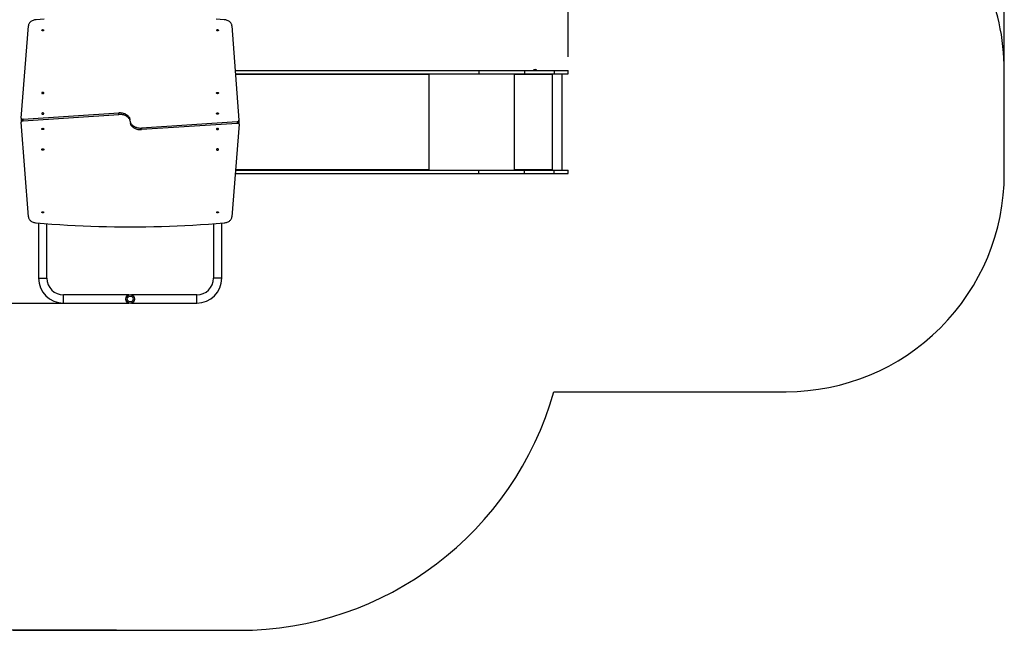
# Model space of a CAD drawing. Units: millimetres. Extents: x -400 to 849, y -128 to 872.
# Drawn here: x 398 to 849, y -128 to 152 of the extents above; entities that cross this region are included whole.
import ezdxf

# ---------------------------------------------------------------- set-up
doc = ezdxf.new("R2010")
doc.units = ezdxf.units.MM
doc.styles.get("Standard").update_dxf_attribs({"font": 'arial.ttf'})
doc.dimstyles.new('ISO-25', dxfattribs={"dimtxt": 2.5, "dimasz": 2.5, "dimexe": 1.25, "dimexo": 0.625, "dimtad": 1, "dimtxsty": 'Standard', "dimcen": 2.5, "dimadec": 0, "dimazin": 0, "dimtfac": 1, "dimtmove": 0, "dimatfit": 3, "dimfxl": 1, "dimarcsym": 0})

# ---------------------------------------------------------------- blocks, each defined once
blk = doc.blocks.new('*D6')
at = {"color": 0, "lineweight": -2}
for p, q in [((347.58, 641.29), (-119.76, 641.29)), ((-107.26, -103.3), (-107.26, 616.29)), ((442.31, -128.3), (-119.76, -128.3))]:
    blk.add_line(p, q, dxfattribs=at)
at = {"color": 0}
for points in [[(-103.09, 616.29), (-111.43, 616.29), (-107.26, 641.29)], [(-111.43, -103.3), (-103.09, -103.3), (-107.26, -128.3)]]:
    blk.add_solid(points, dxfattribs=at)
at = {"layer": 'Defpoints', "color": 0}
for p in [(-107.26, 641.29), (353.83, 641.29), (448.56, -128.3)]:
    blk.add_point(p, dxfattribs=at)
at = {"color": 0, "insert": (-126.27, 256.49), "char_height": 25, "attachment_point": 5, "rotation": 90}
blk.add_mtext('770', dxfattribs=at)
blk = doc.blocks.new('*D7')
at = {"color": 0, "lineweight": -2}
for p, q in [((59.23, 387.64), (59.23, 846.74)), ((849.37, 111), (849.37, 846.74)), ((84.23, 834.24), (824.37, 834.24))]:
    blk.add_line(p, q, dxfattribs=at)
at = {"color": 0}
for points in [[(84.23, 838.41), (84.23, 830.08), (59.23, 834.24)], [(824.37, 830.08), (824.37, 838.41), (849.37, 834.24)]]:
    blk.add_solid(points, dxfattribs=at)
at = {"layer": 'Defpoints', "color": 0}
for p in [(849.37, 834.24), (59.23, 381.39), (849.37, 104.75)]:
    blk.add_point(p, dxfattribs=at)
at = {"color": 0, "insert": (454.3, 853.26), "char_height": 25, "attachment_point": 5}
blk.add_mtext('790', dxfattribs=at)
blk = doc.blocks.new('*D8')
at = {"color": 0, "lineweight": -2}
for p, q in [((217.1, 491.29), (-34.17, 491.29)), ((-21.67, 46.6), (-21.67, 466.29)), ((442.44, 21.6), (-34.17, 21.6))]:
    blk.add_line(p, q, dxfattribs=at)
at = {"color": 0}
for points in [[(-17.5, 466.29), (-25.83, 466.29), (-21.67, 491.29)], [(-25.83, 46.6), (-17.5, 46.6), (-21.67, 21.6)]]:
    blk.add_solid(points, dxfattribs=at)
at = {"layer": 'Defpoints', "color": 0}
for p in [(-21.67, 491.29), (223.35, 491.29), (448.69, 21.6)]:
    blk.add_point(p, dxfattribs=at)
at = {"color": 0, "insert": (-40.68, 256.44), "char_height": 25, "attachment_point": 5, "rotation": 90}
blk.add_mtext('470', dxfattribs=at)
blk = doc.blocks.new('*D9')
at = {"color": 0, "lineweight": -2}
for p, q in [((209.25, 375.9), (209.25, 725.34)), ((649.37, 134.65), (649.37, 725.34)), ((624.37, 712.84), (234.25, 712.84))]:
    blk.add_line(p, q, dxfattribs=at)
at = {"color": 0}
for points in [[(234.25, 717.01), (234.25, 708.67), (209.25, 712.84)], [(624.37, 708.67), (624.37, 717.01), (649.37, 712.84)]]:
    blk.add_solid(points, dxfattribs=at)
at = {"layer": 'Defpoints', "color": 0}
for p in [(209.25, 712.84), (209.25, 369.65), (649.37, 128.4)]:
    blk.add_point(p, dxfattribs=at)
at = {"color": 0, "insert": (429.31, 731.85), "char_height": 25, "attachment_point": 5}
blk.add_mtext('440', dxfattribs=at)

msp = doc.modelspace()

# ---------------------------------------------------------------- linework, layer by layer
at = {"color": 7, "linetype": 'Continuous', "lineweight": 25}
for p, q in [((398.7, 106.47), (401.95, 148.84)), ((495.26, 148.84), (498.5, 105.55)), ((496.79, 128.4), (608.5, 128.4)), ((496.91, 126.9), (608.5, 126.9)), ((585.26, 126.9), (585.26, 126.74)), ((585.31, 126.5), (585.31, 126.4)), ((585.39, 126.4), (585.39, 126.9)), ((608.5, 128.4), (608.5, 126.9)), ((608.5, 128.4), (629.42, 128.4)), ((608.5, 126.9), (629.42, 126.9)), ((624.86, 126.9), (624.86, 126.4)), ((624.91, 126.7), (624.86, 126.7)), ((624.91, 126.7), (624.91, 126.9)), ((624.94, 126.5), (624.96, 126.5)), ((624.94, 126.5), (624.94, 126.4)), ((624.94, 126.4), (624.96, 126.4)), ((624.96, 126.4), (624.96, 126.5)), ((641.96, 126.5), (624.96, 126.5)), ((629.42, 128.4), (629.42, 126.9)), ((629.42, 128.4), (643, 128.4)), ((629.42, 126.9), (643, 126.9)), ((633.56, 128.5), (633.56, 128.4)), ((633.89, 128.84), (634.62, 128.84)), ((634.96, 128.4), (634.96, 128.5)), ((641.96, 126.5), (641.96, 126.4)), ((642.03, 126.9), (642.03, 126.4)), ((642.03, 126.4), (642.06, 126.4)), ((642.06, 126.4), (642.06, 126.9)), ((643, 128.4), (643, 126.9)), ((643, 128.4), (649.37, 128.4)), ((643, 126.9), (649.37, 126.9)), ((646.72, 82.6), (646.72, 126.9)), ((649.37, 126.9), (649.37, 128.4)), ((399.51, 106.05), (443.37, 108.9)), ((443.37, 108.19), (443.37, 108.9)), ((398.7, 106.41), (398.7, 105.7)), ((398.71, 105.39), (398.71, 104.68)), ((401.95, 61.34), (398.71, 104.63)), ((399.51, 105.34), (443.37, 108.19)), ((399.51, 105.34), (399.51, 106.05)), ((497.7, 104.84), (453.84, 101.98)), ((497.7, 104.13), (453.84, 101.27)), ((497.7, 104.84), (497.7, 104.13)), ((498.51, 104.78), (498.51, 105.49)), ((498.51, 103.77), (498.51, 104.48)), ((453.84, 101.98), (453.84, 101.27)), ((498.51, 103.7), (495.26, 61.34)), ((496.89, 82.6), (608.5, 82.6)), ((585.26, 82.76), (585.26, 82.6)), ((585.31, 83.1), (585.31, 83)), ((585.39, 82.6), (585.39, 83.1)), ((608.5, 81.1), (608.5, 82.6)), ((608.5, 82.6), (629.42, 82.6)), ((624.86, 83.1), (624.86, 82.6)), ((624.91, 82.8), (624.86, 82.8)), ((624.91, 82.8), (624.91, 82.6)), ((624.94, 83.1), (624.96, 83.1)), ((624.94, 83.1), (624.94, 83)), ((624.94, 83), (624.96, 83)), ((624.96, 83), (624.96, 83.1)), ((624.96, 83), (641.96, 83)), ((629.42, 81.1), (629.42, 82.6)), ((629.42, 82.6), (643, 82.6)), ((641.96, 83.1), (641.96, 83)), ((642.03, 83.1), (642.06, 83.1)), ((642.03, 83.1), (642.03, 82.6)), ((642.06, 82.6), (642.06, 83.1)), ((643, 81.1), (643, 82.6)), ((643, 82.6), (649.37, 82.6)), ((649.37, 81.1), (649.37, 82.6)), ((496.78, 81.1), (608.5, 81.1)), ((608.5, 81.1), (629.42, 81.1)), ((629.42, 81.1), (643, 81.1)), ((643, 81.1), (649.37, 81.1)), ((406.66, 58.45), (406.66, 33.1)), ((410.46, 33.1), (410.46, 58.14)), ((486.76, 58.14), (486.76, 33.1)), ((490.56, 33.1), (490.56, 58.46)), ((448.04, 25.5), (418.06, 25.5)), ((479.16, 25.5), (449.29, 25.5)), ((418.06, 21.7), (448.04, 21.7)), ((449.29, 21.7), (479.16, 21.7))]:
    msp.add_line(p, q, dxfattribs=at)
at = {"color": 8, "linetype": 'Continuous', "lineweight": 25}
for p, q in [((585.31, 126.5), (496.94, 126.5)), ((585.31, 126.4), (585.39, 126.4)), ((585.69, 82.6), (585.69, 126.9)), ((624.76, 82.6), (624.76, 126.9)), ((634.96, 128.5), (633.56, 128.5)), ((642.16, 82.6), (642.16, 126.9)), ((496.92, 83), (585.31, 83)), ((585.31, 83.1), (585.39, 83.1)), ((406.66, 33.1), (410.46, 33.1)), ((490.56, 33.1), (486.76, 33.1)), ((418.06, 21.7), (418.06, 25.5)), ((479.16, 21.7), (479.16, 25.5))]:
    msp.add_line(p, q, dxfattribs=at)
msp.add_lwpolyline([(648.32, 496.9, 0.4033), (498.43, 641.29), (209.23, 641.29, 0.414214), (59.23, 491.29), (59.23, 271.49, 0.414214), (209.23, 121.49), (248.7, 121.49), (248.7, 21.7, 0.414214), (398.7, -128.3), (498.43, -128.3, 0.336032), (642.83, -18.9), (749.37, -18.9, 0.414214), (849.37, 81.1), (849.37, 128.4, 0.221878), (813.6, 205.05), (813.6, 396.9, 0.414214), (713.6, 496.9)], format="xyb", close=True)
at = {"color": 7, "linetype": 'Continuous', "lineweight": 25, "flags": 128}
for points in [[(405.58, 151.63), (405.19, 151.59), (404.81, 151.53), (404.44, 151.44), (404.08, 151.32), (403.75, 151.18), (403.43, 151.02), (403.13, 150.83), (402.87, 150.63), (402.63, 150.41), (402.43, 150.17), (402.26, 149.92), (402.12, 149.66), (402.03, 149.39), (401.97, 149.12), (401.95, 148.84)], [(409.15, 151.93), (405.58, 151.63)], [(491.63, 151.63), (488.06, 151.93)], [(495.26, 148.84), (495.24, 149.12), (495.18, 149.39), (495.09, 149.66), (494.95, 149.92), (494.78, 150.17), (494.58, 150.41), (494.34, 150.63), (494.08, 150.83), (493.78, 151.02), (493.47, 151.18), (493.13, 151.32), (492.77, 151.44), (492.4, 151.53), (492.02, 151.59), (491.63, 151.63)], [(408.96, 146.82), (408.94, 146.73), (408.89, 146.66), (408.81, 146.6), (408.71, 146.55), (408.59, 146.54), (408.47, 146.54), (408.36, 146.57), (408.27, 146.63), (408.2, 146.7), (408.17, 146.78), (408.17, 146.86), (408.2, 146.94), (408.27, 147.01), (408.36, 147.06), (408.47, 147.09), (408.59, 147.1), (408.71, 147.08), (408.81, 147.04), (408.89, 146.98), (408.94, 146.9), (408.96, 146.82)], [(489.06, 146.82), (489.04, 146.73), (488.99, 146.66), (488.91, 146.6), (488.81, 146.55), (488.69, 146.54), (488.57, 146.54), (488.46, 146.57), (488.37, 146.63), (488.3, 146.7), (488.27, 146.78), (488.27, 146.86), (488.3, 146.94), (488.37, 147.01), (488.46, 147.06), (488.57, 147.09), (488.69, 147.1), (488.81, 147.08), (488.91, 147.04), (488.99, 146.98), (489.04, 146.9), (489.06, 146.82)], [(585.05, 126.9), (585.1, 126.89), (585.15, 126.87), (585.2, 126.83), (585.24, 126.78), (585.27, 126.72), (585.29, 126.65), (585.31, 126.58), (585.31, 126.5)], [(585.31, 126.4), (585.31, 126.38), (585.32, 126.36), (585.34, 126.35), (585.35, 126.35), (585.36, 126.35), (585.38, 126.36), (585.39, 126.38), (585.39, 126.4)], [(408.11, 118.03), (408.13, 117.95), (408.18, 117.86), (408.27, 117.79), (408.37, 117.75), (408.5, 117.72), (408.63, 117.72), (408.75, 117.75), (408.86, 117.79), (408.94, 117.86), (408.99, 117.95), (409.01, 118.03), (408.99, 118.12), (408.94, 118.21), (408.86, 118.28), (408.75, 118.32), (408.63, 118.35), (408.5, 118.35), (408.37, 118.32), (408.27, 118.28), (408.18, 118.21), (408.13, 118.12), (408.11, 118.03)], [(488.2, 118.03), (488.22, 118.12), (488.27, 118.21), (488.35, 118.28), (488.46, 118.32), (488.59, 118.35), (488.71, 118.35), (488.84, 118.32), (488.94, 118.28), (489.03, 118.21), (489.08, 118.12), (489.1, 118.03), (489.08, 117.95), (489.03, 117.86), (488.94, 117.79), (488.84, 117.75), (488.71, 117.72), (488.59, 117.72), (488.46, 117.75), (488.35, 117.79), (488.27, 117.86), (488.22, 117.95), (488.2, 118.03)], [(408.11, 108.62), (408.13, 108.53), (408.18, 108.45), (408.27, 108.38), (408.37, 108.33), (408.5, 108.31), (408.63, 108.31), (408.75, 108.33), (408.86, 108.38), (408.94, 108.45), (408.99, 108.53), (409.01, 108.62), (408.99, 108.71), (408.94, 108.8), (408.86, 108.86), (408.75, 108.91), (408.63, 108.94), (408.5, 108.94), (408.37, 108.91), (408.27, 108.86), (408.18, 108.8), (408.13, 108.71), (408.11, 108.62)], [(448.65, 105.8), (448.61, 106), (448.52, 106.3), (448.39, 106.59), (448.23, 106.87), (448.04, 107.14), (447.81, 107.4), (447.55, 107.64), (447.27, 107.87), (446.95, 108.07), (446.61, 108.26), (446.25, 108.43), (445.87, 108.57), (445.48, 108.69), (445.07, 108.78), (444.65, 108.85), (444.23, 108.9), (443.8, 108.91), (443.37, 108.9)], [(488.2, 108.62), (488.22, 108.71), (488.27, 108.8), (488.35, 108.86), (488.46, 108.91), (488.59, 108.94), (488.71, 108.94), (488.84, 108.91), (488.94, 108.86), (489.03, 108.8), (489.08, 108.71), (489.1, 108.62), (489.08, 108.53), (489.03, 108.45), (488.94, 108.38), (488.84, 108.33), (488.71, 108.31), (488.59, 108.31), (488.46, 108.33), (488.35, 108.38), (488.27, 108.45), (488.22, 108.53), (488.2, 108.62)], [(398.7, 105.7), (398.7, 105.64), (398.73, 105.54)], [(399.51, 106.05), (399.34, 106.02), (399.18, 105.97), (399.03, 105.89), (398.91, 105.8), (398.81, 105.7), (398.75, 105.58), (398.71, 105.46), (398.71, 105.39)], [(399.51, 105.34), (399.34, 105.31), (399.18, 105.26), (399.03, 105.19), (398.91, 105.1), (398.81, 104.99), (398.75, 104.88), (398.71, 104.75), (398.71, 104.63)], [(448.65, 105.09), (448.61, 105.29), (448.52, 105.59), (448.39, 105.88), (448.23, 106.16), (448.04, 106.43), (447.81, 106.69), (447.55, 106.93), (447.27, 107.16), (446.95, 107.37), (446.61, 107.55), (446.25, 107.72), (445.87, 107.86), (445.48, 107.98), (445.07, 108.08), (444.65, 108.15), (444.23, 108.19), (443.8, 108.21), (443.37, 108.19)], [(448.57, 105.09), (448.6, 104.89), (448.69, 104.59), (448.82, 104.3), (448.98, 104.02), (449.17, 103.74), (449.4, 103.49), (449.66, 103.24), (449.95, 103.02), (450.26, 102.81), (450.6, 102.62), (450.96, 102.46), (451.34, 102.31), (451.73, 102.19), (452.14, 102.1), (452.56, 102.03), (452.99, 101.99), (453.41, 101.97), (453.84, 101.98)], [(448.57, 104.38), (448.6, 104.18), (448.69, 103.88), (448.82, 103.59), (448.98, 103.31), (449.17, 103.04), (449.4, 102.78), (449.66, 102.54), (449.95, 102.31), (450.26, 102.1), (450.6, 101.92), (450.96, 101.75), (451.34, 101.61), (451.73, 101.49), (452.14, 101.39), (452.56, 101.32), (452.99, 101.28), (453.41, 101.26), (453.84, 101.27)], [(497.7, 104.84), (497.87, 104.87), (498.03, 104.92), (498.18, 104.99), (498.3, 105.08), (498.4, 105.18), (498.46, 105.3), (498.5, 105.42), (498.5, 105.55)], [(497.7, 104.13), (497.87, 104.16), (498.03, 104.21), (498.18, 104.28), (498.3, 104.37), (498.4, 104.48), (498.46, 104.59), (498.5, 104.72), (498.51, 104.78)], [(498.51, 104.48), (498.51, 104.54), (498.48, 104.64)], [(409.01, 101.55), (408.99, 101.46), (408.94, 101.38), (408.86, 101.31), (408.75, 101.26), (408.63, 101.24), (408.5, 101.24), (408.37, 101.26), (408.27, 101.31), (408.18, 101.38), (408.13, 101.46), (408.11, 101.55), (408.13, 101.64), (408.18, 101.72), (408.27, 101.79), (408.37, 101.84), (408.5, 101.87), (408.63, 101.87), (408.75, 101.84), (408.86, 101.79), (408.94, 101.72), (408.99, 101.64), (409.01, 101.55)], [(489.1, 101.55), (489.08, 101.64), (489.03, 101.72), (488.94, 101.79), (488.84, 101.84), (488.71, 101.87), (488.59, 101.87), (488.46, 101.84), (488.35, 101.79), (488.27, 101.72), (488.22, 101.64), (488.2, 101.55), (488.22, 101.46), (488.27, 101.38), (488.35, 101.31), (488.46, 101.26), (488.59, 101.24), (488.71, 101.24), (488.84, 101.26), (488.94, 101.31), (489.03, 101.38), (489.08, 101.46), (489.1, 101.55)], [(409.01, 92.14), (408.99, 92.05), (408.94, 91.97), (408.86, 91.9), (408.75, 91.85), (408.63, 91.83), (408.5, 91.83), (408.37, 91.85), (408.27, 91.9), (408.18, 91.97), (408.13, 92.05), (408.11, 92.14), (408.13, 92.23), (408.18, 92.31), (408.27, 92.38), (408.37, 92.43), (408.5, 92.46), (408.63, 92.46), (408.75, 92.43), (408.86, 92.38), (408.94, 92.31), (408.99, 92.23), (409.01, 92.14)], [(489.1, 92.14), (489.08, 92.23), (489.03, 92.31), (488.94, 92.38), (488.84, 92.43), (488.71, 92.46), (488.59, 92.46), (488.46, 92.43), (488.35, 92.38), (488.27, 92.31), (488.22, 92.23), (488.2, 92.14), (488.22, 92.05), (488.27, 91.97), (488.35, 91.9), (488.46, 91.85), (488.59, 91.83), (488.71, 91.83), (488.84, 91.85), (488.94, 91.9), (489.03, 91.97), (489.08, 92.05), (489.1, 92.14)], [(585.31, 83), (585.31, 82.92), (585.29, 82.85), (585.27, 82.78), (585.24, 82.72), (585.2, 82.67), (585.15, 82.63), (585.1, 82.61), (585.05, 82.6)], [(585.39, 83.1), (585.39, 83.12), (585.38, 83.13), (585.36, 83.14), (585.35, 83.15), (585.34, 83.14), (585.32, 83.13), (585.31, 83.12), (585.31, 83.1)], [(408.15, 63.36), (408.17, 63.44), (408.22, 63.52), (408.3, 63.58), (408.4, 63.62), (408.52, 63.64), (408.64, 63.63), (408.75, 63.6), (408.84, 63.55), (408.91, 63.48), (408.94, 63.4), (408.94, 63.32), (408.91, 63.24), (408.84, 63.17), (408.75, 63.11), (408.64, 63.08), (408.52, 63.08), (408.4, 63.1), (408.3, 63.14), (408.22, 63.2), (408.17, 63.28), (408.15, 63.36)], [(488.25, 63.36), (488.27, 63.44), (488.32, 63.52), (488.4, 63.58), (488.5, 63.62), (488.62, 63.64), (488.74, 63.63), (488.85, 63.6), (488.94, 63.55), (489.01, 63.48), (489.04, 63.4), (489.04, 63.32), (489.01, 63.24), (488.94, 63.17), (488.85, 63.11), (488.74, 63.08), (488.62, 63.08), (488.5, 63.1), (488.4, 63.14), (488.32, 63.2), (488.27, 63.28), (488.25, 63.36)], [(401.95, 61.34), (401.97, 61.06), (402.03, 60.79), (402.12, 60.52), (402.26, 60.26), (402.43, 60.01), (402.63, 59.77), (402.87, 59.55), (403.13, 59.34), (403.43, 59.16), (403.75, 59), (404.08, 58.86), (404.44, 58.74), (404.81, 58.65), (405.19, 58.59), (405.58, 58.55)], [(491.63, 58.55), (492.02, 58.59), (492.4, 58.65), (492.77, 58.74), (493.13, 58.86), (493.47, 59), (493.78, 59.16), (494.08, 59.34), (494.34, 59.55), (494.58, 59.77), (494.78, 60.01), (494.95, 60.26), (495.09, 60.52), (495.18, 60.79), (495.24, 61.06), (495.26, 61.34)], [(405.58, 58.55), (409.15, 58.25), (412.73, 57.97), (416.3, 57.72), (419.88, 57.5), (423.47, 57.3), (427.05, 57.13), (430.64, 56.99), (434.23, 56.87), (437.82, 56.78), (441.42, 56.71), (445.01, 56.67), (448.61, 56.66), (452.2, 56.67), (455.79, 56.71), (459.39, 56.78), (462.98, 56.87), (466.57, 56.99), (470.16, 57.13), (473.74, 57.3), (477.33, 57.5), (480.91, 57.72), (484.49, 57.97), (488.06, 58.25), (491.63, 58.55)]]:
    msp.add_lwpolyline(points, dxfattribs=at)
at = {"color": 7, "linetype": 'Continuous', "lineweight": 25}
for radius in [2, 1.35]:
    msp.add_circle((448.66, 23.6), radius, dxfattribs=at)
for centre, radius, start, end in [((624.91, 126.4), 0.0496, 179.656, 0.344), ((624.89, 126.4), 0.0499, 284.4629, 0.1647), ((624.11, 126.6), 0.863, 353.4405, 20.4555), ((624.51, 126.55), 0.431, 353.4449, 20.4545), ((633.89, 128.5), 0.335, 90, 180), ((634.62, 128.5), 0.335, 0, 90), ((641.1, 126.6), 0.863, 353.4405, 20.4555), ((642.01, 126.4), 0.0496, 179.6648, 0.3352), ((641.98, 126.4), 0.0499, 284.4531, 0.1745), ((399.28, 106.45), 0.581, 177.2035, 247.4635), ((497.93, 103.73), 0.581, 357.217, 67.4489), ((624.91, 83.1), 0.0496, 359.656, 180.344), ((624.89, 83.1), 0.0499, 359.8353, 75.5371), ((624.11, 82.9), 0.863, 339.5441, 6.56), ((624.51, 82.95), 0.431, 339.5455, 6.5551), ((641.1, 82.9), 0.863, 339.5441, 6.56), ((642.01, 83.1), 0.0496, 359.6648, 180.3352), ((641.98, 83.1), 0.0499, 359.8255, 75.5469), ((418.06, 33.1), 11.4, 180, 270), ((418.06, 33.1), 7.6, 180, 270), ((479.16, 33.1), 7.6, 270, 0), ((479.16, 33.1), 11.4, 270, 0)]:
    msp.add_arc(centre, radius, start, end, dxfattribs=at)

# ---------------------------------------------------------------- dimensions: what is measured, and where the dimension line sits
for base, p1, p2, angle, picture, middle in [((849.37, 834.24), (59.23, 381.39), (849.37, 104.75), 180, '*D7', (454.3, 853.26)), ((209.25, 712.84), (649.37, 128.4), (209.25, 369.65), 180, '*D9', (429.31, 731.85)), ((-107.26, 641.29), (448.56, -128.3), (353.83, 641.29), 90, '*D6', (-126.27, 256.49)), ((-21.67, 491.29), (448.69, 21.6), (223.35, 491.29), 90, '*D8', (-40.68, 256.44))]:
    dim = msp.add_linear_dim(base=base, p1=p1, p2=p2, angle=angle, dimstyle='ISO-25', override={"dimscale": 10, "dimdec": 0, "dimlfac": 1})
    dim.commit()
    dim.dimension.update_dxf_attribs({"geometry": picture, "text_midpoint": middle})

doc.saveas('drawing.dxf')
